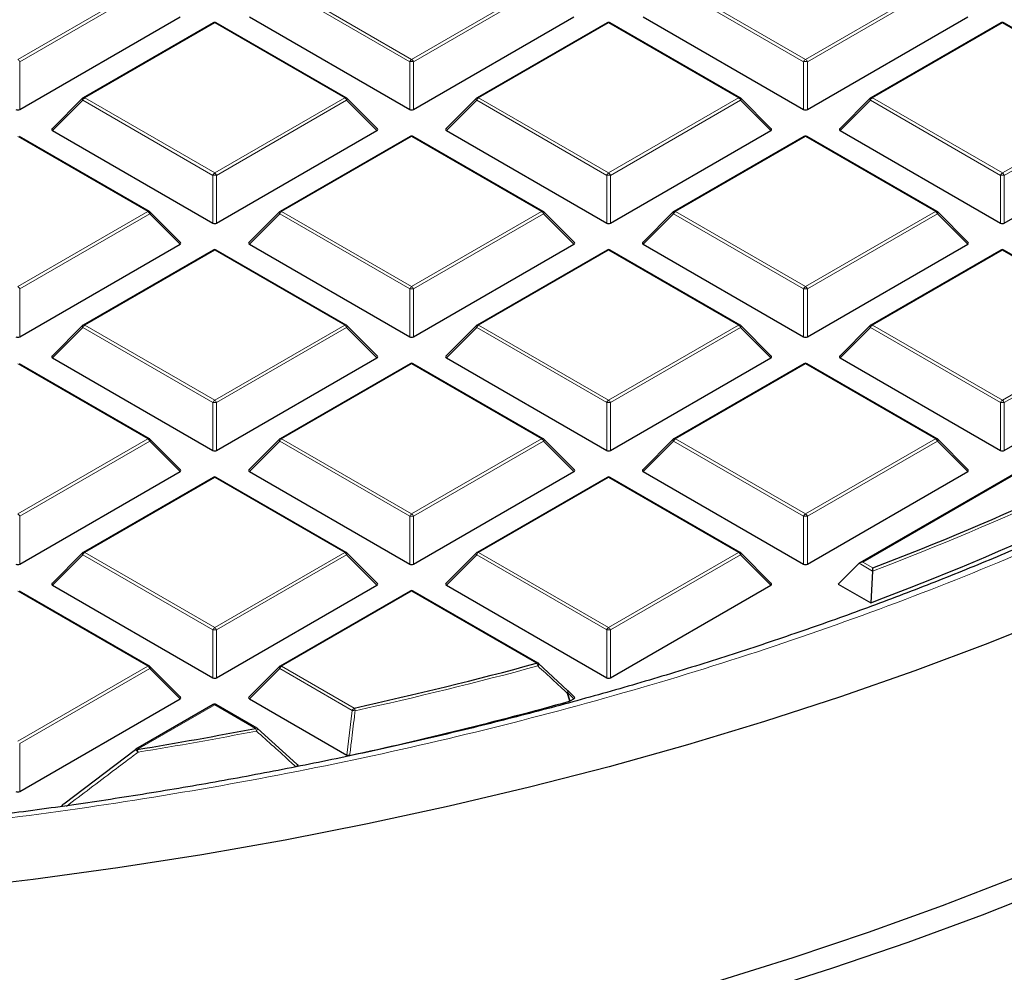
# Model space of a CAD drawing. Units: millimetres. Extents: x 0 to 420, y 0 to 297.
# Drawn here: x 318 to 336, y 174 to 191 of the extents above; entities that cross this region are included whole.
import ezdxf

# ---------------------------------------------------------------- set-up
doc = ezdxf.new("R2010")
doc.units = ezdxf.units.MM

msp = doc.modelspace()

# ---------------------------------------------------------------- linework, layer by layer
at = {"color": 8, "linetype": 'Continuous', "lineweight": 18}
for p, q in [((318.1704, 190.7156), (320.571, 192.1015)), ((320.606, 192.0579), (318.2054, 190.6721)), ((325.4085, 190.6721), (323.0079, 192.0579)), ((323.0429, 192.1015), (325.4435, 190.7156)), ((325.4435, 190.7156), (327.8441, 192.1015)), ((327.8791, 192.0579), (325.4785, 190.6721)), ((332.6816, 190.6721), (330.281, 192.0579)), ((330.316, 192.1015), (332.7166, 190.7156)), ((332.7166, 190.7156), (335.1172, 192.1015)), ((335.1522, 192.0579), (332.7516, 190.6721)), ((321.8069, 191.388), (319.4064, 190.0021)), ((324.2075, 190.0021), (321.8069, 191.388)), ((329.08, 191.388), (326.6795, 190.0021)), ((331.4806, 190.0021), (329.08, 191.388)), ((336.3531, 191.388), (333.9526, 190.0021)), ((338.7537, 190.0021), (336.3531, 191.388)), ((318.2054, 190.6721), (318.2054, 189.789)), ((325.4085, 189.789), (325.4085, 190.6721)), ((325.4785, 190.6721), (325.4785, 189.789)), ((332.6816, 189.789), (332.6816, 190.6721)), ((332.7516, 190.6721), (332.7516, 189.789)), ((319.3714, 189.9586), (318.8115, 189.3987)), ((321.772, 188.5728), (319.3714, 189.9586)), ((319.4064, 190.0021), (321.8069, 188.6163)), ((321.8069, 188.6163), (324.2075, 190.0021)), ((324.2425, 189.9586), (321.8419, 188.5728)), ((324.8024, 189.3987), (324.2425, 189.9586)), ((326.6445, 189.9586), (326.0846, 189.3987)), ((329.045, 188.5728), (326.6445, 189.9586)), ((326.6795, 190.0021), (329.08, 188.6163)), ((329.08, 188.6163), (331.4806, 190.0021)), ((331.5156, 189.9586), (329.115, 188.5728)), ((332.0755, 189.3987), (331.5156, 189.9586)), ((333.9176, 189.9586), (333.3577, 189.3987)), ((336.3181, 188.5728), (333.9176, 189.9586)), ((333.9526, 190.0021), (336.3531, 188.6163)), ((336.3531, 188.6163), (338.7537, 190.0021)), ((338.7887, 189.9586), (336.3881, 188.5728)), ((320.571, 187.9028), (318.1704, 189.2886)), ((325.4435, 189.2886), (323.0429, 187.9028)), ((327.8441, 187.9028), (325.4435, 189.2886)), ((332.7166, 189.2886), (330.316, 187.9028)), ((335.1172, 187.9028), (332.7166, 189.2886)), ((321.772, 187.6897), (321.772, 188.5728)), ((321.8419, 188.5728), (321.8419, 187.6897)), ((329.045, 187.6897), (329.045, 188.5728)), ((329.115, 188.5728), (329.115, 187.6897)), ((336.3181, 187.6897), (336.3181, 188.5728)), ((336.3881, 188.5728), (336.3881, 187.6897)), ((318.1704, 186.517), (320.571, 187.9028)), ((320.606, 187.8593), (318.2054, 186.4734)), ((321.1659, 187.2994), (320.606, 187.8593)), ((323.0079, 187.8593), (322.448, 187.2994)), ((325.4085, 186.4734), (323.0079, 187.8593)), ((323.0429, 187.9028), (325.4435, 186.517)), ((325.4435, 186.517), (327.8441, 187.9028)), ((327.8791, 187.8593), (325.4785, 186.4734)), ((328.439, 187.2994), (327.8791, 187.8593)), ((330.281, 187.8593), (329.7211, 187.2994)), ((332.6816, 186.4734), (330.281, 187.8593)), ((330.316, 187.9028), (332.7166, 186.517)), ((332.7166, 186.517), (335.1172, 187.9028)), ((335.1522, 187.8593), (332.7516, 186.4734)), ((335.7121, 187.2994), (335.1522, 187.8593)), ((321.8069, 187.1893), (319.4064, 185.8035)), ((324.2075, 185.8035), (321.8069, 187.1893)), ((329.08, 187.1893), (326.6795, 185.8035)), ((331.4806, 185.8035), (329.08, 187.1893)), ((336.3531, 187.1893), (333.9526, 185.8035)), ((338.7537, 185.8035), (336.3531, 187.1893)), ((318.2054, 186.4734), (318.2054, 185.5903)), ((325.4085, 185.5903), (325.4085, 186.4734)), ((325.4785, 186.4734), (325.4785, 185.5903)), ((332.6816, 185.5903), (332.6816, 186.4734)), ((332.7516, 186.4734), (332.7516, 185.5903)), ((319.3714, 185.7599), (318.8115, 185.2)), ((321.772, 184.3741), (319.3714, 185.7599)), ((319.4064, 185.8035), (321.8069, 184.4176)), ((321.8069, 184.4176), (324.2075, 185.8035)), ((324.2425, 185.7599), (321.8419, 184.3741)), ((324.8024, 185.2), (324.2425, 185.7599)), ((326.6445, 185.7599), (326.0846, 185.2)), ((329.045, 184.3741), (326.6445, 185.7599)), ((326.6795, 185.8035), (329.08, 184.4176)), ((329.08, 184.4176), (331.4806, 185.8035)), ((331.5156, 185.7599), (329.115, 184.3741)), ((332.0755, 185.2), (331.5156, 185.7599)), ((333.9176, 185.7599), (333.3577, 185.2)), ((336.3181, 184.3741), (333.9176, 185.7599)), ((333.9526, 185.8035), (336.3531, 184.4176)), ((336.3531, 184.4176), (338.7537, 185.8035)), ((338.7887, 185.7599), (336.3881, 184.3741)), ((320.571, 183.7041), (318.1704, 185.09)), ((325.4435, 185.09), (323.0429, 183.7041)), ((327.8441, 183.7041), (325.4435, 185.09)), ((332.7166, 185.09), (330.316, 183.7041)), ((335.1172, 183.7041), (332.7166, 185.09)), ((339.9897, 185.016), (333.7776, 181.4298)), ((321.772, 183.491), (321.772, 184.3741)), ((321.8419, 184.3741), (321.8419, 183.491)), ((329.045, 183.491), (329.045, 184.3741)), ((329.115, 184.3741), (329.115, 183.491)), ((336.3181, 183.491), (336.3181, 184.3741)), ((336.3881, 184.3741), (336.3881, 183.491)), ((318.1704, 182.3183), (320.571, 183.7041)), ((320.606, 183.6606), (318.2054, 182.2748)), ((321.1659, 183.1007), (320.606, 183.6606)), ((323.0079, 183.6606), (322.448, 183.1007)), ((325.4085, 182.2748), (323.0079, 183.6606)), ((323.0429, 183.7041), (325.4435, 182.3183)), ((325.4435, 182.3183), (327.8441, 183.7041)), ((327.8791, 183.6606), (325.4785, 182.2748)), ((328.439, 183.1007), (327.8791, 183.6606)), ((330.281, 183.6606), (329.7211, 183.1007)), ((332.6816, 182.2748), (330.281, 183.6606)), ((330.316, 183.7041), (332.7166, 182.3183)), ((332.7166, 182.3183), (335.1172, 183.7041)), ((335.1522, 183.6606), (332.7516, 182.2748)), ((335.7121, 183.1007), (335.1522, 183.6606)), ((321.8069, 182.9906), (319.4064, 181.6048)), ((324.2075, 181.6048), (321.8069, 182.9906)), ((329.08, 182.9906), (326.6795, 181.6048)), ((331.4806, 181.6048), (329.08, 182.9906)), ((318.2054, 182.2748), (318.2054, 181.3916)), ((325.4085, 181.3916), (325.4085, 182.2748)), ((325.4785, 182.2748), (325.4785, 181.3916)), ((332.6816, 181.3916), (332.6816, 182.2748)), ((332.7516, 182.2748), (332.7516, 181.3916)), ((319.3714, 181.5613), (318.8115, 181.0014)), ((321.772, 180.1754), (319.3714, 181.5613)), ((319.4064, 181.6048), (321.8069, 180.219)), ((321.8069, 180.219), (324.2075, 181.6048)), ((324.2425, 181.5613), (321.8419, 180.1754)), ((324.8024, 181.0014), (324.2425, 181.5613)), ((326.6445, 181.5613), (326.0846, 181.0014)), ((329.045, 180.1754), (326.6445, 181.5613)), ((326.6795, 181.6048), (329.08, 180.219)), ((329.08, 180.219), (331.4806, 181.6048)), ((331.5156, 181.5613), (329.115, 180.1754)), ((332.0755, 181.0014), (331.5156, 181.5613)), ((333.9566, 181.2627), (333.7076, 181.4065)), ((333.7776, 181.4298), (333.963, 181.3228)), ((320.571, 179.5055), (318.1704, 180.8913)), ((325.4435, 180.8913), (323.0429, 179.5055)), ((327.7514, 179.559), (325.4435, 180.8913)), ((321.772, 179.2923), (321.772, 180.1754)), ((321.8419, 180.1754), (321.8419, 179.2923)), ((329.045, 179.2923), (329.045, 180.1754)), ((329.115, 180.1754), (329.115, 179.2923)), ((318.1704, 178.1196), (320.571, 179.5055)), ((323.0429, 179.5055), (324.3819, 178.7325)), ((320.606, 179.4619), (318.2054, 178.0761)), ((321.1659, 178.902), (320.606, 179.4619)), ((323.0079, 179.4619), (322.448, 178.902)), ((324.3469, 178.689), (323.0079, 179.4619)), ((328.3247, 179.0163), (328.3721, 178.8634)), ((328.439, 178.902), (328.3247, 179.0163)), ((321.8069, 178.792), (320.3774, 177.9667)), ((322.5614, 178.3564), (321.8069, 178.792)), ((324.2477, 177.8631), (324.3469, 178.689)), ((318.2054, 178.0761), (318.2054, 177.193))]:
    msp.add_line(p, q, dxfattribs=at)
at = {"color": 7, "linetype": 'Continuous', "lineweight": 25}
for p, q in [((318.2054, 189.789), (321.1659, 191.498)), ((322.448, 191.498), (325.4085, 189.789)), ((325.4785, 189.789), (328.439, 191.498)), ((329.7211, 191.498), (332.6816, 189.789)), ((332.7516, 189.789), (335.7121, 191.498)), ((321.7784, 191.3908), (319.3778, 190.005)), ((324.2361, 190.005), (321.8355, 191.3908)), ((329.0515, 191.3908), (326.6509, 190.005)), ((331.5092, 190.005), (329.1086, 191.3908)), ((336.3246, 191.3908), (333.924, 190.005)), ((338.7823, 190.005), (336.3817, 191.3908)), ((319.3659, 189.9959), (318.8025, 189.4324)), ((324.8114, 189.4324), (324.2479, 189.9959)), ((326.639, 189.9959), (326.0756, 189.4324)), ((332.0845, 189.4324), (331.521, 189.9959)), ((333.9121, 189.9959), (333.3487, 189.4324)), ((320.5996, 187.9056), (318.199, 189.2915)), ((318.8115, 189.3987), (321.772, 187.6897)), ((321.8419, 187.6897), (324.8024, 189.3987)), ((325.4149, 189.2915), (323.0143, 187.9056)), ((327.8726, 187.9056), (325.4721, 189.2915)), ((326.0846, 189.3987), (329.045, 187.6897)), ((329.115, 187.6897), (332.0755, 189.3987)), ((332.688, 189.2915), (330.2874, 187.9056)), ((335.1457, 187.9056), (332.7452, 189.2915)), ((333.3577, 189.3987), (336.3181, 187.6897)), ((336.3881, 187.6897), (339.3486, 189.3987)), ((321.1749, 187.333), (320.6114, 187.8965)), ((323.0025, 187.8965), (322.439, 187.333)), ((328.448, 187.333), (327.8845, 187.8965)), ((330.2756, 187.8965), (329.7121, 187.333)), ((335.7211, 187.333), (335.1576, 187.8965)), ((318.2054, 185.5903), (321.1659, 187.2994)), ((322.448, 187.2994), (325.4085, 185.5903)), ((325.4785, 185.5903), (328.439, 187.2994)), ((329.7211, 187.2994), (332.6816, 185.5903)), ((332.7516, 185.5903), (335.7121, 187.2994)), ((321.7784, 187.1921), (319.3778, 185.8063)), ((324.2361, 185.8063), (321.8355, 187.1921)), ((329.0515, 187.1921), (326.6509, 185.8063)), ((331.5092, 185.8063), (329.1086, 187.1921)), ((336.3246, 187.1921), (333.924, 185.8063)), ((338.7823, 185.8063), (336.3817, 187.1921)), ((319.3659, 185.7972), (318.8025, 185.2337)), ((324.8114, 185.2337), (324.2479, 185.7972)), ((326.639, 185.7972), (326.0756, 185.2337)), ((332.0845, 185.2337), (331.521, 185.7972)), ((333.9121, 185.7972), (333.3487, 185.2337)), ((318.8115, 185.2), (321.772, 183.491)), ((321.8419, 183.491), (324.8024, 185.2)), ((326.0846, 185.2), (329.045, 183.491)), ((329.115, 183.491), (332.0755, 185.2)), ((333.3577, 185.2), (336.3181, 183.491)), ((336.3881, 183.491), (339.3486, 185.2)), ((320.5996, 183.707), (318.199, 185.0928)), ((325.4149, 185.0928), (323.0143, 183.707)), ((327.8726, 183.707), (325.4721, 185.0928)), ((332.688, 185.0928), (330.2874, 183.707)), ((335.1457, 183.707), (332.7452, 185.0928)), ((339.9897, 185.0353), (333.7204, 181.4162)), ((321.1749, 183.1344), (320.6114, 183.6979)), ((323.0025, 183.6979), (322.439, 183.1344)), ((328.448, 183.1344), (327.8845, 183.6979)), ((330.2756, 183.6979), (329.7121, 183.1344)), ((335.7211, 183.1344), (335.1576, 183.6979)), ((318.2054, 181.3916), (321.1659, 183.1007)), ((322.448, 183.1007), (325.4085, 181.3916)), ((325.4785, 181.3916), (328.439, 183.1007)), ((329.7211, 183.1007), (332.6816, 181.3916)), ((332.7516, 181.3916), (335.7121, 183.1007)), ((321.7784, 182.9935), (319.3778, 181.6076)), ((324.2361, 181.6076), (321.8355, 182.9935)), ((329.0515, 182.9935), (326.6509, 181.6076)), ((331.5092, 181.6076), (329.1086, 182.9935)), ((319.3659, 181.5985), (318.8025, 181.035)), ((324.8114, 181.035), (324.2479, 181.5985)), ((326.639, 181.5985), (326.0756, 181.035)), ((332.0845, 181.035), (331.521, 181.5985)), ((333.7076, 181.4065), (333.3227, 181.0216)), ((333.9566, 181.2627), (333.9212, 180.676)), ((318.8115, 181.0014), (321.772, 179.2923)), ((321.8419, 179.2923), (324.8024, 181.0014)), ((326.0846, 181.0014), (329.045, 179.2923)), ((329.115, 179.2923), (332.0755, 181.0014)), ((333.3227, 181.0216), (333.9212, 180.676)), ((320.5996, 179.5083), (318.199, 180.8941)), ((325.4149, 180.8941), (323.0143, 179.5083)), ((327.78, 179.5618), (325.4721, 180.8941)), ((321.1749, 178.9357), (320.6114, 179.4992)), ((323.0025, 179.4992), (322.439, 178.9357)), ((327.7864, 179.5558), (328.3247, 179.0567)), ((328.448, 178.9357), (328.3301, 179.0536)), ((318.2054, 177.193), (321.1659, 178.902)), ((321.7784, 178.7948), (320.3488, 177.9695)), ((322.59, 178.3592), (321.8355, 178.7948)), ((322.448, 178.902), (324.2477, 177.8631)), ((328.3721, 178.8634), (328.3586, 178.8579)), ((328.3721, 178.8634), (328.439, 178.902)), ((322.5964, 178.3533), (323.3251, 177.6959)), ((319.0199, 176.9634), (320.3424, 177.9636)), ((320.3424, 177.9636), (320.3431, 177.9657))]:
    msp.add_line(p, q, dxfattribs=at)
at = {"color": 8, "linetype": 'Continuous', "lineweight": 18, "flags": 128}
for points in [[(319.3714, 189.9586), (319.3674, 189.9658), (319.3645, 189.9727), (319.3627, 189.9792), (319.3621, 189.985), (319.3627, 189.99), (319.3645, 189.9941), (319.3659, 189.9959)], [(324.2479, 189.9959), (324.2494, 189.9941), (324.2512, 189.99), (324.2518, 189.985), (324.2512, 189.9792), (324.2494, 189.9727), (324.2465, 189.9658), (324.2425, 189.9586)], [(326.6445, 189.9586), (326.6405, 189.9658), (326.6376, 189.9727), (326.6358, 189.9792), (326.6352, 189.985), (326.6358, 189.99), (326.6376, 189.9941), (326.639, 189.9959)], [(331.521, 189.9959), (331.5225, 189.9941), (331.5243, 189.99), (331.5249, 189.985), (331.5243, 189.9792), (331.5225, 189.9727), (331.5196, 189.9658), (331.5156, 189.9586)], [(333.9176, 189.9586), (333.9136, 189.9658), (333.9107, 189.9727), (333.9089, 189.9792), (333.9083, 189.985), (333.9089, 189.99), (333.9107, 189.9941), (333.9121, 189.9959)], [(320.6114, 187.8965), (320.6129, 187.8947), (320.6146, 187.8907), (320.6152, 187.8857), (320.6146, 187.8798), (320.6129, 187.8734), (320.6099, 187.8665), (320.606, 187.8593)], [(323.0079, 187.8593), (323.0039, 187.8665), (323.001, 187.8734), (322.9992, 187.8798), (322.9986, 187.8857), (322.9992, 187.8907), (323.001, 187.8947), (323.0025, 187.8965)], [(327.8845, 187.8965), (327.886, 187.8947), (327.8877, 187.8907), (327.8883, 187.8857), (327.8877, 187.8798), (327.886, 187.8734), (327.883, 187.8665), (327.8791, 187.8593)], [(330.281, 187.8593), (330.277, 187.8665), (330.2741, 187.8734), (330.2723, 187.8798), (330.2717, 187.8857), (330.2723, 187.8907), (330.2741, 187.8947), (330.2756, 187.8965)], [(335.1576, 187.8965), (335.1591, 187.8947), (335.1608, 187.8907), (335.1614, 187.8857), (335.1608, 187.8798), (335.1591, 187.8734), (335.1561, 187.8665), (335.1522, 187.8593)], [(319.3714, 185.7599), (319.3674, 185.7671), (319.3645, 185.7741), (319.3627, 185.7805), (319.3621, 185.7863), (319.3627, 185.7913), (319.3645, 185.7954), (319.3659, 185.7972)], [(324.2479, 185.7972), (324.2494, 185.7954), (324.2512, 185.7913), (324.2518, 185.7863), (324.2512, 185.7805), (324.2494, 185.7741), (324.2465, 185.7671), (324.2425, 185.7599)], [(326.6445, 185.7599), (326.6405, 185.7671), (326.6376, 185.7741), (326.6358, 185.7805), (326.6352, 185.7863), (326.6358, 185.7913), (326.6376, 185.7954), (326.639, 185.7972)], [(331.521, 185.7972), (331.5225, 185.7954), (331.5243, 185.7913), (331.5249, 185.7863), (331.5243, 185.7805), (331.5225, 185.7741), (331.5196, 185.7671), (331.5156, 185.7599)], [(333.9176, 185.7599), (333.9136, 185.7671), (333.9107, 185.7741), (333.9089, 185.7805), (333.9083, 185.7863), (333.9089, 185.7913), (333.9107, 185.7954), (333.9121, 185.7972)], [(320.6114, 183.6979), (320.6129, 183.6961), (320.6146, 183.692), (320.6152, 183.687), (320.6146, 183.6812), (320.6129, 183.6747), (320.6099, 183.6678), (320.606, 183.6606)], [(323.0079, 183.6606), (323.0039, 183.6678), (323.001, 183.6747), (322.9992, 183.6812), (322.9986, 183.687), (322.9992, 183.692), (323.001, 183.6961), (323.0025, 183.6979)], [(327.8845, 183.6979), (327.886, 183.6961), (327.8877, 183.692), (327.8883, 183.687), (327.8877, 183.6812), (327.886, 183.6747), (327.883, 183.6678), (327.8791, 183.6606)], [(330.281, 183.6606), (330.277, 183.6678), (330.2741, 183.6747), (330.2723, 183.6812), (330.2717, 183.687), (330.2723, 183.692), (330.2741, 183.6961), (330.2756, 183.6979)], [(335.1576, 183.6979), (335.1591, 183.6961), (335.1608, 183.692), (335.1614, 183.687), (335.1608, 183.6812), (335.1591, 183.6747), (335.1561, 183.6678), (335.1522, 183.6606)], [(319.3714, 181.5613), (319.3674, 181.5685), (319.3645, 181.5754), (319.3627, 181.5818), (319.3621, 181.5876), (319.3627, 181.5927), (319.3645, 181.5967), (319.3659, 181.5985)], [(324.2479, 181.5985), (324.2494, 181.5967), (324.2512, 181.5927), (324.2518, 181.5876), (324.2512, 181.5818), (324.2494, 181.5754), (324.2465, 181.5685), (324.2425, 181.5613)], [(326.6445, 181.5613), (326.6405, 181.5685), (326.6376, 181.5754), (326.6358, 181.5818), (326.6352, 181.5876), (326.6358, 181.5927), (326.6376, 181.5967), (326.639, 181.5985)], [(331.521, 181.5985), (331.5225, 181.5967), (331.5243, 181.5927), (331.5249, 181.5876), (331.5243, 181.5818), (331.5225, 181.5754), (331.5196, 181.5685), (331.5156, 181.5613)], [(320.6114, 179.4992), (320.6129, 179.4974), (320.6146, 179.4933), (320.6152, 179.4883), (320.6146, 179.4825), (320.6129, 179.4761), (320.6099, 179.4691), (320.606, 179.4619)], [(323.0079, 179.4619), (323.0039, 179.4691), (323.001, 179.4761), (322.9992, 179.4825), (322.9986, 179.4883), (322.9992, 179.4933), (323.001, 179.4974), (323.0025, 179.4992)], [(327.7903, 179.5542), (327.7919, 179.5516), (327.7923, 179.5471), (327.7911, 179.5414), (327.7885, 179.5344), (327.7843, 179.5267), (327.7789, 179.5183), (327.7725, 179.5098)], [(328.3285, 179.0551), (328.3302, 179.0525), (328.3306, 179.048), (328.3295, 179.0422), (328.3269, 179.0354), (328.3229, 179.0276), (328.3175, 179.0193), (328.3111, 179.0108)], [(328.3586, 178.8579), (328.3252, 178.9656), (328.3111, 179.0108)], [(328.3301, 179.0536), (328.3315, 179.0518), (328.3333, 179.0477), (328.3339, 179.0427), (328.3333, 179.0369), (328.3315, 179.0304), (328.3286, 179.0235), (328.3247, 179.0163)]]:
    msp.add_lwpolyline(points, dxfattribs=at)
at = {"color": 7, "linetype": 'Continuous', "lineweight": 25, "flags": 128}
for points in [[(351.7533, 185.0682), (350.9215, 184.2727), (350.047, 183.4926), (349.1306, 182.7287), (348.1734, 181.9817), (347.1762, 181.2524), (346.14, 180.5413), (345.0658, 179.8494), (343.9546, 179.1771), (342.8077, 178.5253), (341.6259, 177.8944), (340.4106, 177.2852), (339.1629, 176.6982), (337.8841, 176.1339), (336.5753, 175.5931), (335.2379, 175.0761), (333.8731, 174.5835), (332.4823, 174.1158), (331.0669, 173.6734)], [(351.6562, 184.2438), (350.7842, 183.4543), (349.8701, 182.6809), (348.9147, 181.9244), (347.9191, 181.1853), (346.8841, 180.4644), (345.8108, 179.7625), (344.7003, 179.0802), (343.5535, 178.4182), (342.3715, 177.777), (341.1556, 177.1574), (339.907, 176.56), (338.6267, 175.9852), (337.3161, 175.4337), (335.9764, 174.906), (334.609, 174.4026), (333.215, 173.924), (331.796, 173.4707)], [(337.4041, 180.4556), (336.0835, 179.9262), (334.7351, 179.4207), (333.3601, 178.9397), (331.9598, 178.4835), (330.5357, 178.0528), (329.089, 177.6478), (327.6212, 177.269), (326.1337, 176.9167), (324.628, 176.5913), (323.1054, 176.2931), (321.5676, 176.0224), (320.0158, 175.7794), (318.4518, 175.5644), (316.8769, 175.3776)], [(328.3247, 179.0567), (328.3282, 179.0554), (328.3285, 179.0551)]]:
    msp.add_lwpolyline(points, dxfattribs=at)
at = {"color": 7, "linetype": 'Continuous', "lineweight": 25}
for centre, radius, start, end in [((321.8069, 191.3413), 0.0571, 60.00269, 119.99731), ((329.08, 191.3413), 0.0571, 60.00269, 119.99731), ((336.3531, 191.3413), 0.0571, 60.00269, 119.99731), ((319.4064, 189.9555), 0.0571, 119.99731, 135.00155), ((324.2075, 189.9555), 0.0571, 44.99845, 60.00269), ((326.6795, 189.9555), 0.0571, 119.99731, 135.00155), ((331.4806, 189.9555), 0.0571, 44.99845, 60.00269), ((333.9526, 189.9555), 0.0571, 119.99731, 135.00155), ((325.4435, 189.242), 0.0571, 60.00269, 119.99731), ((332.7166, 189.242), 0.0571, 60.00269, 119.99731), ((320.571, 187.8561), 0.0571, 44.99845, 60.00269), ((323.0429, 187.8561), 0.0571, 119.99731, 135.00155), ((327.8441, 187.8561), 0.0571, 44.99845, 60.00269), ((330.316, 187.8561), 0.0571, 119.99731, 135.00155), ((335.1172, 187.8561), 0.0571, 44.99845, 60.00269), ((321.8069, 187.1426), 0.0571, 60.00269, 119.99731), ((329.08, 187.1426), 0.0571, 60.00269, 119.99731), ((336.3531, 187.1426), 0.0571, 60.00269, 119.99731), ((319.4064, 185.7568), 0.0571, 119.99731, 135.00155), ((324.2075, 185.7568), 0.0571, 44.99845, 60.00269), ((326.6795, 185.7568), 0.0571, 119.99731, 135.00155), ((331.4806, 185.7568), 0.0571, 44.99845, 60.00269), ((333.9526, 185.7568), 0.0571, 119.99731, 135.00155), ((325.4435, 185.0433), 0.0571, 60.00269, 119.99731), ((332.7166, 185.0433), 0.0571, 60.00269, 119.99731), ((315.1631, 230.7443), 52.8764, 290.82681, 299.05674), ((315.2295, 230.4562), 53.1737, 290.58043, 299.36155), ((320.571, 183.6575), 0.0571, 44.99845, 60.00269), ((323.0429, 183.6575), 0.0571, 119.99731, 135.00155), ((327.8441, 183.6575), 0.0571, 44.99845, 60.00269), ((330.316, 183.6575), 0.0571, 119.99731, 135.00155), ((335.1172, 183.6575), 0.0571, 44.99845, 60.00269), ((321.8069, 182.944), 0.0571, 60.00269, 119.99731), ((329.08, 182.944), 0.0571, 60.00269, 119.99731), ((319.4064, 181.5581), 0.0571, 119.99731, 135.00155), ((324.2075, 181.5581), 0.0571, 44.99845, 60.00269), ((326.6795, 181.5581), 0.0571, 119.99731, 135.00155), ((331.4806, 181.5581), 0.0571, 44.99845, 60.00269), ((325.4435, 180.8446), 0.0571, 60.00269, 119.99731), ((320.571, 179.4588), 0.0571, 44.99845, 60.00269), ((323.0429, 179.4588), 0.0571, 119.99731, 135.00155), ((309.1755, 248.0112), 70.9279, 282.379871, 285.182749), ((327.7514, 179.5123), 0.0571, 47.19206, 60.00269), ((328.2897, 179.0132), 0.0571, 44.99845, 47.13011), ((321.8069, 178.7453), 0.0571, 60.00269, 119.99731), ((309.2205, 247.7017), 71.4545, 282.183098, 285.535541), ((308.0861, 253.1616), 76.1928, 279.283455, 280.951793), ((322.5614, 178.3098), 0.0571, 47.99213, 60.00269), ((320.3774, 177.92), 0.0571, 119.99731, 126.94095)]:
    msp.add_arc(centre, radius, start, end, dxfattribs=at)
at = {"color": 8, "linetype": 'Continuous', "lineweight": 18}
for centre, radius, start, end in [((321.7902, 191.3645), 0.0289, 54.53278, 114.15676), ((321.8237, 191.3645), 0.0289, 65.84324, 125.46722), ((329.0633, 191.3645), 0.0289, 54.53278, 114.15676), ((329.0968, 191.3645), 0.0289, 65.84324, 125.46722), ((336.3364, 191.3645), 0.0289, 54.53278, 114.15676), ((336.3699, 191.3645), 0.0289, 65.84324, 125.46722), ((318.1231, 190.6418), 0.0877, 20.22711, 57.36203), ((325.4908, 190.6418), 0.0877, 122.63797, 159.77289), ((325.4435, 189.9486), 0.7244, 87.23102, 92.76898), ((325.3962, 190.6418), 0.0877, 20.22711, 57.36203), ((332.7639, 190.6418), 0.0877, 122.63797, 159.77289), ((332.7166, 189.9486), 0.7244, 87.23102, 92.76898), ((332.6693, 190.6418), 0.0877, 20.22711, 57.36203), ((319.4537, 189.9283), 0.0877, 122.63797, 159.77289), ((319.3896, 189.9786), 0.0289, 54.53278, 114.15676), ((324.2243, 189.9786), 0.0289, 65.84324, 125.46722), ((324.1602, 189.9283), 0.0877, 20.22711, 57.36203), ((326.7268, 189.9283), 0.0877, 122.63797, 159.77289), ((326.6627, 189.9786), 0.0289, 54.53278, 114.15676), ((331.4974, 189.9786), 0.0289, 65.84324, 125.46722), ((331.4333, 189.9283), 0.0877, 20.22711, 57.36203), ((333.9999, 189.9283), 0.0877, 122.63797, 159.77289), ((333.9358, 189.9786), 0.0289, 54.53278, 114.15676), ((325.4267, 189.2651), 0.0289, 54.53278, 114.15676), ((325.4602, 189.2651), 0.0289, 65.84324, 125.46722), ((332.6998, 189.2651), 0.0289, 54.53278, 114.15676), ((332.7333, 189.2651), 0.0289, 65.84324, 125.46722), ((321.8542, 188.5425), 0.0877, 122.63797, 159.77289), ((321.8069, 187.8493), 0.7244, 87.23102, 92.76898), ((321.7596, 188.5425), 0.0877, 20.22711, 57.36203), ((329.1273, 188.5425), 0.0877, 122.63797, 159.77289), ((329.08, 187.8493), 0.7244, 87.23102, 92.76898), ((329.0327, 188.5425), 0.0877, 20.22711, 57.36203), ((336.4004, 188.5425), 0.0877, 122.63797, 159.77289), ((336.3531, 187.8493), 0.7244, 87.23102, 92.76898), ((336.3058, 188.5425), 0.0877, 20.22711, 57.36203), ((320.5877, 187.8793), 0.0289, 65.84324, 125.46722), ((320.5237, 187.829), 0.0877, 20.22711, 57.36203), ((323.0902, 187.829), 0.0877, 122.63797, 159.77289), ((323.0261, 187.8793), 0.0289, 54.53278, 114.15676), ((327.8608, 187.8793), 0.0289, 65.84324, 125.46722), ((327.7968, 187.829), 0.0877, 20.22711, 57.36203), ((330.3633, 187.829), 0.0877, 122.63797, 159.77289), ((330.2992, 187.8793), 0.0289, 54.53278, 114.15676), ((335.1339, 187.8793), 0.0289, 65.84324, 125.46722), ((335.0699, 187.829), 0.0877, 20.22711, 57.36203), ((321.7902, 187.1658), 0.0289, 54.53278, 114.15676), ((321.8237, 187.1658), 0.0289, 65.84324, 125.46722), ((329.0633, 187.1658), 0.0289, 54.53278, 114.15676), ((329.0968, 187.1658), 0.0289, 65.84324, 125.46722), ((336.3364, 187.1658), 0.0289, 54.53278, 114.15676), ((336.3699, 187.1658), 0.0289, 65.84324, 125.46722), ((318.1231, 186.4431), 0.0877, 20.22711, 57.36203), ((325.4908, 186.4431), 0.0877, 122.63797, 159.77289), ((325.4435, 185.7499), 0.7244, 87.23102, 92.76898), ((325.3962, 186.4431), 0.0877, 20.22711, 57.36203), ((332.7639, 186.4431), 0.0877, 122.63797, 159.77289), ((332.7166, 185.7499), 0.7244, 87.23102, 92.76898), ((332.6693, 186.4431), 0.0877, 20.22711, 57.36203), ((319.4537, 185.7296), 0.0877, 122.63797, 159.77289), ((319.3896, 185.78), 0.0289, 54.53278, 114.15676), ((324.2243, 185.78), 0.0289, 65.84324, 125.46722), ((324.1602, 185.7296), 0.0877, 20.22711, 57.36203), ((326.7268, 185.7296), 0.0877, 122.63797, 159.77289), ((326.6627, 185.78), 0.0289, 54.53278, 114.15676), ((331.4974, 185.78), 0.0289, 65.84324, 125.46722), ((331.4333, 185.7296), 0.0877, 20.22711, 57.36203), ((333.9999, 185.7296), 0.0877, 122.63797, 159.77289), ((333.9358, 185.78), 0.0289, 54.53278, 114.15676), ((325.4267, 185.0664), 0.0289, 54.53278, 114.15676), ((325.4602, 185.0664), 0.0289, 65.84324, 125.46722), ((332.6998, 185.0664), 0.0289, 54.53278, 114.15676), ((332.7333, 185.0664), 0.0289, 65.84324, 125.46722), ((321.8542, 184.3438), 0.0877, 122.63797, 159.77289), ((321.8069, 183.6506), 0.7244, 87.23102, 92.76898), ((321.7596, 184.3438), 0.0877, 20.22711, 57.36203), ((329.1273, 184.3438), 0.0877, 122.63797, 159.77289), ((329.08, 183.6506), 0.7244, 87.23102, 92.76898), ((329.0327, 184.3438), 0.0877, 20.22711, 57.36203), ((315.1733, 230.7395), 52.9222, 290.78874, 299.10388), ((336.4004, 184.3438), 0.0877, 122.63797, 159.77289), ((336.3531, 183.6506), 0.7244, 87.23102, 92.76898), ((336.3058, 184.3438), 0.0877, 20.22711, 57.36203), ((320.5877, 183.6806), 0.0289, 65.84324, 125.46722), ((320.5237, 183.6303), 0.0877, 20.22711, 57.36203), ((323.0902, 183.6303), 0.0877, 122.63797, 159.77289), ((323.0261, 183.6806), 0.0289, 54.53278, 114.15676), ((327.8608, 183.6806), 0.0289, 65.84324, 125.46722), ((327.7968, 183.6303), 0.0877, 20.22711, 57.36203), ((330.3633, 183.6303), 0.0877, 122.63797, 159.77289), ((330.2992, 183.6806), 0.0289, 54.53278, 114.15676), ((335.1339, 183.6806), 0.0289, 65.84324, 125.46722), ((335.0699, 183.6303), 0.0877, 20.22711, 57.36203), ((321.7902, 182.9671), 0.0289, 54.53278, 114.15676), ((321.8237, 182.9671), 0.0289, 65.84324, 125.46722), ((329.0633, 182.9671), 0.0289, 54.53278, 114.15676), ((329.0968, 182.9671), 0.0289, 65.84324, 125.46722), ((318.1231, 182.2445), 0.0877, 20.22711, 57.36203), ((325.4908, 182.2445), 0.0877, 122.63797, 159.77289), ((325.4435, 181.5513), 0.7244, 87.23102, 92.76898), ((325.3962, 182.2445), 0.0877, 20.22711, 57.36203), ((332.7639, 182.2445), 0.0877, 122.63797, 159.77289), ((332.7166, 181.5513), 0.7244, 87.23102, 92.76898), ((332.6693, 182.2445), 0.0877, 20.22711, 57.36203), ((319.4537, 181.5309), 0.0877, 122.63797, 159.77289), ((319.3896, 181.5813), 0.0289, 54.53278, 114.15676), ((324.2243, 181.5813), 0.0289, 65.84324, 125.46722), ((324.1602, 181.5309), 0.0877, 20.22711, 57.36203), ((326.7268, 181.5309), 0.0877, 122.63797, 159.77289), ((326.6627, 181.5813), 0.0289, 54.53278, 114.15676), ((331.4974, 181.5813), 0.0289, 65.84324, 125.46722), ((331.4333, 181.5309), 0.0877, 20.22711, 57.36203), ((325.4267, 180.8678), 0.0289, 54.53278, 114.15676), ((325.4602, 180.8678), 0.0289, 65.84324, 125.46722), ((321.8542, 180.1451), 0.0877, 122.63797, 159.77289), ((321.7596, 180.1451), 0.0877, 20.22711, 57.36203), ((329.1273, 180.1451), 0.0877, 122.63797, 159.77289), ((329.0327, 180.1451), 0.0877, 20.22711, 57.36203), ((321.8069, 179.4519), 0.7244, 87.23102, 92.76898), ((329.08, 179.4519), 0.7244, 87.23102, 92.76898), ((320.5877, 179.4819), 0.0289, 65.84324, 125.46722), ((320.5237, 179.4316), 0.0877, 20.22711, 57.36203), ((323.0902, 179.4316), 0.0877, 122.63797, 159.77289), ((323.0261, 179.4819), 0.0289, 54.53278, 114.15676), ((309.1775, 248.0324), 71.0009, 282.379871, 285.182749), ((327.7682, 179.5354), 0.0289, 65.84324, 125.46722), ((327.6496, 179.4862), 0.1251, 10.84906, 35.53509), ((328.2269, 179.2357), 0.2402, 290.53837, 294.02121), ((321.7902, 178.7684), 0.0289, 54.53278, 114.15676), ((321.8237, 178.7684), 0.0289, 65.84324, 125.46722), ((324.4292, 178.6586), 0.0877, 122.63797, 159.77289), ((324.6422, 180.8626), 2.1937, 262.26465, 263.64894), ((324.2561, 178.6601), 0.1451, 8.8592, 29.91501), ((308.0869, 253.1881), 76.2712, 279.283455, 280.951793), ((322.5782, 178.3329), 0.0289, 65.84324, 125.46722), ((322.4187, 178.2842), 0.16, 7.82905, 26.83439), ((322.5347, 178.3553), 0.065, 310.74208, 357.32367), ((320.2876, 177.8646), 0.1154, 26.40879, 61.24618), ((320.3606, 177.9432), 0.0289, 54.53278, 114.15676), ((320.2086, 177.8947), 0.1836, 6.63041, 23.09878)]:
    msp.add_arc(centre, radius, start, end, dxfattribs=at)
at = {"color": 7, "linetype": 'Continuous', "lineweight": 25}
for centre, major_axis, ratio, start_param, end_param in [((318.1704, 189.8227), (0.0571, 0), 0.7452752, 4.0533309, 5.371447), ((325.4435, 189.8227), (0.0571, 0), 0.7452752, 4.0533309, 5.371447), ((332.7166, 189.8227), (0.0571, 0), 0.7452752, 4.0533309, 5.371447), ((318.8698, 189.4189), (0.0738, 0), 0.4471651, 2.4825346, 3.8006507), ((324.7441, 189.4189), (0.0738, 0), 0.4471651, 5.6241273, 6.9422433), ((326.1429, 189.4189), (0.0738, 0), 0.4471651, 2.4825346, 3.8006507), ((332.0172, 189.4189), (0.0738, 0), 0.4471651, 5.6241273, 6.9422433), ((333.416, 189.4189), (0.0738, 0), 0.4471651, 2.4825346, 3.8006507), ((321.8069, 187.7233), (0.0571, 0), 0.7452752, 4.0533309, 5.371447), ((329.08, 187.7233), (0.0571, 0), 0.7452752, 4.0533309, 5.371447), ((336.3531, 187.7233), (0.0571, 0), 0.7452752, 4.0533309, 5.371447), ((321.1075, 187.3196), (0.0738, 0), 0.4471651, 5.6241273, 6.9422433), ((322.5063, 187.3196), (0.0738, 0), 0.4471651, 2.4825346, 3.8006507), ((328.3806, 187.3196), (0.0738, 0), 0.4471651, 5.6241273, 6.9422433), ((329.7794, 187.3196), (0.0738, 0), 0.4471651, 2.4825346, 3.8006507), ((335.6537, 187.3196), (0.0738, 0), 0.4471651, 5.6241273, 6.9422433), ((318.1704, 185.624), (0.0571, 0), 0.7452752, 4.0533309, 5.371447), ((325.4435, 185.624), (0.0571, 0), 0.7452752, 4.0533309, 5.371447), ((332.7166, 185.624), (0.0571, 0), 0.7452752, 4.0533309, 5.371447), ((318.8698, 185.2202), (0.0738, 0), 0.4471651, 2.4825346, 3.8006507), ((324.7441, 185.2202), (0.0738, 0), 0.4471651, 5.6241273, 6.9422433), ((326.1429, 185.2202), (0.0738, 0), 0.4471651, 2.4825346, 3.8006507), ((332.0172, 185.2202), (0.0738, 0), 0.4471651, 5.6241273, 6.9422433), ((333.416, 185.2202), (0.0738, 0), 0.4471651, 2.4825346, 3.8006507), ((321.8069, 183.5246), (0.0571, 0), 0.7452752, 4.0533309, 5.371447), ((329.08, 183.5246), (0.0571, 0), 0.7452752, 4.0533309, 5.371447), ((336.3531, 183.5246), (0.0571, 0), 0.7452752, 4.0533309, 5.371447), ((321.1075, 183.1209), (0.0738, 0), 0.4471651, 5.6241273, 6.9422433), ((322.5063, 183.1209), (0.0738, 0), 0.4471651, 2.4825346, 3.8006507), ((328.3806, 183.1209), (0.0738, 0), 0.4471651, 5.6241273, 6.9422433), ((329.7794, 183.1209), (0.0738, 0), 0.4471651, 2.4825346, 3.8006507), ((335.6537, 183.1209), (0.0738, 0), 0.4471651, 5.6241273, 6.9422433), ((318.1704, 181.4253), (0.0571, 0), 0.7452752, 4.0533309, 5.371447), ((325.4435, 181.4253), (0.0571, 0), 0.7452752, 4.0533309, 5.371447), ((332.7166, 181.4253), (0.0571, 0), 0.7452752, 4.0533309, 5.371447), ((333.7776, 181.3832), (0.0808, 0), 0.5773815, 1.5707963, 2.6179939), ((318.8698, 181.0216), (0.0738, 0), 0.4471651, 2.4825346, 3.8006507), ((324.7441, 181.0216), (0.0738, 0), 0.4471651, 5.6241273, 6.9422433), ((326.1429, 181.0216), (0.0738, 0), 0.4471651, 2.4825346, 3.8006507), ((332.0172, 181.0216), (0.0738, 0), 0.4471651, 5.6241273, 6.9422433), ((321.8069, 179.326), (0.0571, 0), 0.7452752, 4.0533309, 5.371447), ((329.08, 179.326), (0.0571, 0), 0.7452752, 4.0533309, 5.371447), ((321.1075, 178.9222), (0.0738, 0), 0.4471651, 5.6241273, 6.9422433), ((322.5063, 178.9222), (0.0738, 0), 0.4471651, 2.4825346, 3.8006507), ((328.3806, 178.9222), (0.0738, 0), 0.4471651, 5.6241273, 6.9422433), ((318.1704, 177.2266), (0.0571, 0), 0.7452752, 4.0533309, 5.371447)]:
    msp.add_ellipse(centre, major_axis=major_axis, ratio=ratio, start_param=start_param, end_param=end_param, dxfattribs=at)
at = {"color": 8, "linetype": 'Continuous', "lineweight": 18}
for points, knots in [([(342.4059, 224.9637), (343.0517, 224.5782), (344.3526, 223.8016), (346.1678, 222.5501), (347.8865, 221.2283), (349.4858, 219.8338), (350.9576, 218.3719), (352.289, 216.8481), (353.4693, 215.2692), (354.4883, 213.644), (355.3385, 211.9805), (356.014, 210.2872), (356.5106, 208.5733), (356.8261, 206.8485), (356.9603, 205.122), (356.9148, 203.4025), (356.693, 201.7006), (356.3008, 200.0249), (355.7454, 198.3837), (355.0344, 196.7824), (354.177, 195.2275), (353.178, 193.7167), (352.0338, 192.2407), (350.7353, 190.7913), (349.2765, 189.3688), (347.6587, 187.9816), (345.8834, 186.6367), (343.9554, 185.3428), (341.8814, 184.1085), (339.6716, 182.9425), (337.3356, 181.8517), (334.8851, 180.8427), (332.3332, 179.9211), (329.6943, 179.092), (326.9832, 178.3589), (324.2145, 177.7244), (321.4064, 177.1904), (318.575, 176.7576), (315.7361, 176.4245), (312.9017, 176.1915), (310.0852, 176.0477), (308.2141, 176.0296), (307.2851, 176.0207)], [0, 0, 0, 0, 0.0238205, 0.047981, 0.0724556, 0.0972162, 0.1222328, 0.1475313, 0.1729939, 0.1985844, 0.2242656, 0.25, 0.275734, 0.301415, 0.3270055, 0.3524683, 0.3777672, 0.4027834, 0.4275437, 0.4520184, 0.4761792, 0.5, 0.5238204, 0.547981, 0.5724556, 0.5972162, 0.6222328, 0.6475313, 0.6729939, 0.6985844, 0.7242656, 0.75, 0.775734, 0.801415, 0.8270055, 0.8524683, 0.8777672, 0.9027834, 0.9275437, 0.9520184, 0.9761793, 1, 1, 1, 1]), ([(328.3111, 179.0108), (328.2846, 179.0354), (328.1519, 179.1584), (327.9724, 179.3248), (327.8192, 179.4665), (327.7725, 179.5098)], [0, 0, 0, 0, 0.1479738, 0.7398695, 1, 1, 1, 1]), ([(324.3995, 178.6825), (324.395, 178.6446), (324.3723, 178.4556), (324.3392, 178.1803), (324.3105, 177.9428), (324.3, 177.8566)], [0, 0, 0, 0, 0.1373464, 0.6867318, 1, 1, 1, 1]), ([(323.3064, 177.6488), (323.2791, 177.6734), (323.1425, 177.7967), (322.8995, 178.0158), (322.6835, 178.2102), (322.5771, 178.306)], [0, 0, 0, 0, 0.1125813, 0.5629069, 1, 1, 1, 1]), ([(320.3909, 177.9159), (320.3608, 177.8932), (320.2101, 177.7801), (319.7687, 177.4477), (319.3576, 177.1359), (319.0669, 176.9155)], [0, 0, 0, 0, 0.0682328, 0.3411657, 1, 1, 1, 1])]:
    msp.add_open_spline(points, degree=3, knots=knots, dxfattribs=at)
at = {"color": 7, "linetype": 'Continuous', "lineweight": 25}
for points, knots in [([(355.9807, 200.2598), (355.939, 200.0942), (355.8248, 199.6405), (355.586, 198.9018), (355.2683, 198.0434), (354.9006, 197.1882), (354.4856, 196.337), (354.0226, 195.4909), (353.512, 194.6512), (352.9539, 193.8188), (352.3488, 192.9948), (351.7195, 192.2084), (351.0486, 191.4325), (350.3621, 190.695), (349.6371, 189.9696), (348.9041, 189.2823), (348.1372, 188.6071), (347.337, 187.9445), (346.5042, 187.2952), (345.6394, 186.6597), (344.7433, 186.0384), (343.8166, 185.432), (342.8601, 184.8408), (341.8746, 184.2655), (340.8608, 183.7064), (339.8196, 183.1641), (338.7519, 182.6391), (337.6586, 182.1317), (336.5405, 181.6423), (335.3986, 181.1715), (334.2338, 180.7196), (333.0472, 180.287), (331.8398, 179.874), (330.6126, 179.4811), (329.3667, 179.1084), (328.1032, 178.7565), (326.8233, 178.4255), (325.5281, 178.1157), (324.219, 177.8274), (322.8972, 177.5609), (321.5643, 177.3163), (320.2218, 177.0939), (318.8717, 176.8939), (317.5163, 176.7165), (316.1589, 176.5617), (314.8045, 176.4299), (313.4626, 176.3213), (312.1555, 176.2363), (310.9447, 176.1761), (309.8928, 176.138), (308.927, 176.114), (308.0733, 176.1013), (307.5013, 176.0999), (307.2607, 176.0993)], [0, 0, 0, 0, 0.0125704, 0.0344489, 0.0564007, 0.0784198, 0.1005001, 0.1226358, 0.1448215, 0.1670521, 0.1893233, 0.2116309, 0.2316693, 0.2539743, 0.2739966, 0.2940148, 0.3140283, 0.334038, 0.3540447, 0.3740491, 0.3940515, 0.4140524, 0.4340521, 0.4540508, 0.4740486, 0.4940455, 0.5140415, 0.5340366, 0.5540305, 0.5740229, 0.5940134, 0.6140015, 0.6339865, 0.6539677, 0.673944, 0.6939142, 0.7138766, 0.7338293, 0.7537693, 0.7736933, 0.793596, 0.8134703, 0.8333058, 0.8530861, 0.8727844, 0.8923532, 0.9116992, 0.9306107, 0.9484814, 0.9635585, 0.975589, 0.9897332, 1, 1, 1, 1]), ([(333.9566, 181.2627), (333.9571, 181.2701), (333.9583, 181.2864), (333.9605, 181.3069), (333.9622, 181.3182), (333.963, 181.3227), (333.963, 181.3228)], [0, 0, 0, 0, 0.3072852, 0.6798698, 0.9920094, 1, 1, 1, 1]), ([(324.3, 177.8566), (324.2946, 177.8557), (324.2838, 177.854), (324.2672, 177.8555), (324.2552, 177.8591), (324.2495, 177.8622), (324.2477, 177.8631)], [0, 0, 0, 0, 0.29400113, 0.58879215, 0.87069343, 1, 1, 1, 1]), ([(323.3251, 177.6959), (323.3297, 177.6928), (323.3378, 177.6874), (323.3435, 177.6776), (323.343, 177.6687), (323.337, 177.661), (323.3261, 177.6542), (323.315, 177.6506), (323.3075, 177.649), (323.3064, 177.6488)], [0, 0, 0, 0, 0.202666, 0.3549666, 0.5083828, 0.6386438, 0.7684389, 0.9680988, 1, 1, 1, 1]), ([(318.9993, 176.9167), (318.9991, 176.9167), (318.9963, 176.9174), (318.9921, 176.9201), (318.9878, 176.9244), (318.9863, 176.9303), (318.989, 176.9389), (318.9999, 176.9509), (319.0126, 176.9588), (319.0199, 176.9634)], [0, 0, 0, 0, 0.0036915, 0.0957955, 0.1883743, 0.2739519, 0.4117963, 0.6606239, 1, 1, 1, 1])]:
    msp.add_open_spline(points, degree=3, knots=knots, dxfattribs=at)

doc.saveas('drawing.dxf')
